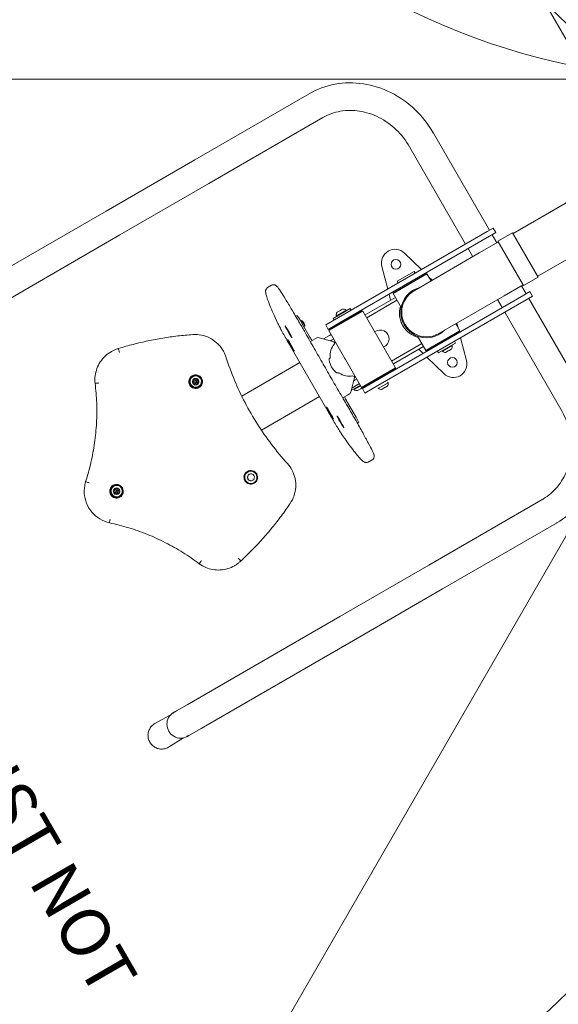
# Model space of a CAD drawing. Units: millimetres. Extents: x 16529 to 25471, y 10817 to 18883.
# Drawn here: x 18117 to 18946, y 12143 to 13658 of the extents above; entities that cross this region are included whole.
import ezdxf

# ---------------------------------------------------------------- set-up
doc = ezdxf.new("R2010")
doc.units = ezdxf.units.MM
doc.header["$LTSCALE"] = 100
doc.layers.add('Fall Zone', color=5, linetype='Continuous', lineweight=20, true_color=0x0000ff)
doc.layers.add('Symbol (ISO)', color=7, linetype='Continuous', lineweight=25)
doc.layers.add('Visible (ISO)', color=7, linetype='Continuous', lineweight=18)
doc.styles.add('Text Style427', font='tahoma.ttf')

msp = doc.modelspace()

# ---------------------------------------------------------------- linework, layer by layer
at = {"layer": 'Fall Zone', "color": 150, "true_color": 0x0080ff}
for p, q in [((19927.2, 14542.5), (18614.7, 12269.2)), ((19736, 12280), (18436, 14531.7)), ((17878.5, 13566), (20478.5, 13566)), ((18614.7, 12269.2), (18364.7, 11836.2))]:
    msp.add_line(p, q, dxfattribs=at)
at = {"layer": 'Fall Zone', "color": 1, "true_color": 0xff0000}
for centre in [(19178.5, 14616), (18219.9, 12905.8)]:
    msp.add_circle(centre, 1050, dxfattribs=at)
at = {"layer": 'Visible (ISO)'}
for p, q in [((18386.7, 13442.3), (18562.3, 13543.7)), ((18407.9, 13405.6), (18583.5, 13507)), ((18753.9, 13483.2), (18840.1, 13333.8)), ((18717.2, 13462), (18803.4, 13312.6)), ((18386.7, 13442.3), (18249.7, 13363.2)), ((18270.9, 13326.5), (18407.9, 13405.6)), ((18975.1, 13385.8), (18876.4, 13328.8)), ((18014.8, 13227.5), (18249.7, 13363.2)), ((18607.8, 13199.6), (18836.3, 13331.6)), ((18836.3, 13331.6), (18846, 13337.2)), ((18850, 13330.2), (18840.3, 13324.6)), ((18846, 13337.2), (18850, 13330.2)), ((18875.7, 13329.9), (18853.2, 13316.9)), ((18915.1, 13261.7), (18875.7, 13329.9)), ((18036, 13190.8), (18270.9, 13326.5)), ((18840.3, 13324.6), (18611.8, 13192.7)), ((18853.9, 13315.8), (18824.4, 13298.8)), ((18844.1, 13326.8), (18851.4, 13314.3)), ((18853.2, 13316.9), (18892.6, 13248.7)), ((19013.2, 13319.9), (18914.4, 13262.9)), ((18709.4, 13298.4), (18735.2, 13273.2)), ((18824.4, 13298.8), (18723.9, 13240.8)), ((18807.4, 13305.6), (18814.7, 13293.1)), ((18683.4, 13243.3), (18674.4, 13278.2)), ((18698.2, 13255.3), (18724.2, 13270.3)), ((18725.7, 13267.7), (18724.2, 13270.3)), ((18743.8, 13266.6), (18691.6, 13236.5)), ((18691.8, 13237.1), (18743.2, 13266.8)), ((18699.7, 13252.7), (18698.2, 13255.3)), ((18741.1, 13267.3), (18742.2, 13266.3)), ((18743.2, 13266.8), (18743.8, 13266.6)), ((18750.1, 13255.8), (18743.8, 13266.6)), ((18746.4, 13262.2), (18751.8, 13256.8)), ((18915.1, 13261.7), (18892.6, 13248.7)), ((18504.6, 13249.1), (18498.5, 13245.6)), ((18891.9, 13249.9), (18862.5, 13232.8)), ((18889.4, 13248.4), (18896.6, 13235.9)), ((18892.8, 13233.7), (18902.5, 13239.3)), ((18902.5, 13239.3), (18906.5, 13232.4)), ((18648.6, 13203.4), (18695.2, 13230.3)), ((18697.7, 13226), (18651.1, 13199.1)), ((18664.3, 13101.8), (18892.8, 13233.7)), ((18896.8, 13226.8), (18668.3, 13094.8)), ((18687.8, 13226.1), (18685.5, 13235.2)), ((18691.8, 13237.1), (18691.6, 13236.5)), ((18704.2, 13214.7), (18691.6, 13236.5)), ((18762, 13174.8), (18862.5, 13232.8)), ((18852.7, 13227.2), (18859.9, 13214.7)), ((18906.5, 13232.4), (18896.8, 13226.8)), ((18900.6, 13229), (18986.9, 13079.6)), ((18645, 13209.5), (18592.8, 13179.4)), ((18593, 13180.1), (18644.3, 13209.7)), ((18599.4, 13198.2), (18625.4, 13213.2)), ((18604.3, 13202.2), (18619.5, 13211)), ((18605.6, 13207.6), (18606.6, 13208.1)), ((18606.6, 13208.1), (18607.7, 13208.8)), ((18607.7, 13208.8), (18610.6, 13210.5)), ((18610.6, 13210.5), (18612, 13211.3)), ((18612, 13211.3), (18614, 13212.4)), ((18614, 13212.4), (18614.2, 13212.6)), ((18614.2, 13212.6), (18614.2, 13212.6)), ((18619.8, 13210), (18619.5, 13211)), ((18626.9, 13210.6), (18625.4, 13213.2)), ((18644.3, 13209.7), (18645, 13209.5)), ((18695.5, 13122.1), (18645, 13209.5)), ((18863.9, 13207.8), (18950.2, 13058.4)), ((18541.8, 13201.4), (18544, 13202.6)), ((18549.4, 13194.2), (18550.6, 13194.9)), ((18552, 13194.5), (18550.6, 13194.9)), ((18587.9, 13188.1), (18607.8, 13199.6)), ((18611.8, 13192.7), (18591.9, 13181.2)), ((18600.9, 13195.6), (18599.4, 13198.2)), ((18605, 13201.5), (18604.3, 13202.2)), ((18613.6, 13193.7), (18614.3, 13192.4)), ((18622.2, 13198.7), (18623, 13197.4)), ((18563.6, 13169.5), (18551.9, 13189.9)), ((18554.4, 13185.5), (18555.6, 13186.2)), ((18556, 13187.6), (18555.6, 13186.2)), ((18587.9, 13188.1), (18591.9, 13181.2)), ((18593, 13180.1), (18592.8, 13179.4)), ((18617.5, 13136.6), (18592.8, 13179.4)), ((18742.1, 13149), (18794.3, 13179.1)), ((18794.2, 13178.5), (18742.8, 13148.8)), ((18794.3, 13179.1), (18788.1, 13189.9)), ((18789.9, 13190.9), (18791.8, 13183.6)), ((18793.2, 13177.9), (18793.6, 13176.4)), ((18794.2, 13178.5), (18794.3, 13179.1)), ((18571.5, 13166.6), (18564.3, 13162.4)), ((18571.5, 13166.6), (18574, 13168)), ((18600.4, 13162.1), (18577.9, 13168.5)), ((18594, 13171.9), (18584.7, 13166.5)), ((18594, 13171.9), (18596.3, 13173.3)), ((18595.5, 13163.5), (18598, 13165)), ((18600.3, 13166.3), (18598, 13165)), ((18601.7, 13161), (18603, 13161.8)), ((18742.1, 13149), (18729.5, 13170.8)), ((18786.2, 13162.9), (18787.7, 13160.3)), ((18795.7, 13168.4), (18804.7, 13133.4)), ((18257.9, 13147.1), (18257.6, 13146.9)), ((18269.2, 13151.9), (18268.9, 13151.7)), ((18593.3, 13052.1), (18533.3, 13156)), ((18689.5, 13132.6), (18736.1, 13159.5)), ((18738.7, 13155), (18692.1, 13128.1)), ((18738, 13144.3), (18731.4, 13150.8)), ((18742.8, 13148.8), (18742.1, 13149)), ((18760.2, 13147.9), (18761.7, 13145.3)), ((18787.7, 13160.3), (18761.7, 13145.3)), ((18767.4, 13148.6), (18767.6, 13147.6)), ((18782.8, 13156.3), (18767.6, 13147.6)), ((18773.9, 13146.6), (18773.2, 13146.1)), ((18776.5, 13148.1), (18773.9, 13146.6)), ((18778, 13148.9), (18776.5, 13148.1)), ((18780.6, 13150.4), (18778, 13148.9)), ((18781.3, 13150.8), (18780.6, 13150.4)), ((18781.6, 13151), (18781.3, 13150.8)), ((18782.1, 13157.1), (18782.8, 13156.3)), ((18594.2, 13136.9), (18593.5, 13135.9)), ((18643.3, 13091.9), (18618.6, 13134.7)), ((18769.7, 13113.2), (18743.9, 13138.5)), ((18773.2, 13146.1), (18772.9, 13146)), ((18548.2, 13130.2), (18478.3, 13089.8)), ((18643.3, 13091.9), (18695.5, 13122.1)), ((18695.3, 13121.4), (18644, 13091.7)), ((18695.3, 13121.4), (18695.5, 13122.1)), ((18382.8, 13101.7), (18384.8, 13101.7)), ((18384.5, 13104.7), (18384.6, 13104.8)), ((18385.5, 13103), (18384.5, 13104.7)), ((18384.6, 13104.8), (18385.6, 13103)), ((18384.8, 13101.7), (18385.5, 13103)), ((18384.8, 13101.7), (18384.9, 13101.7)), ((18385.6, 13103), (18384.9, 13101.7)), ((18385.5, 13103), (18385.6, 13103)), ((18386, 13105.5), (18387, 13103.8)), ((18387, 13103.8), (18388.4, 13103.8)), ((18387.1, 13101.9), (18387.2, 13102)), ((18388.4, 13103.8), (18389.4, 13105.5)), ((18388.4, 13103.8), (18388.6, 13103.9)), ((18389.5, 13105.5), (18388.6, 13103.9)), ((18390.9, 13104.7), (18389.9, 13103)), ((18389.9, 13103), (18390.6, 13101.7)), ((18390.6, 13101.7), (18392.6, 13101.7)), ((18606, 13114.3), (18607.2, 13114.4)), ((18626.4, 13084.5), (18632.1, 13107.2)), ((18633.5, 13103.5), (18630.8, 13101.9)), ((18631.8, 13108.8), (18633.1, 13109.6)), ((18633.5, 13103.5), (18635.8, 13104.8)), ((18644.4, 13090.3), (18664.3, 13101.8)), ((18666.1, 13102.8), (18665.3, 13104.1)), ((18674.7, 13107.8), (18674, 13109.1)), ((18382.8, 13100), (18382.9, 13100.1)), ((18384.8, 13100), (18382.8, 13100)), ((18382.9, 13100.1), (18384.9, 13100.1)), ((18384.5, 13097), (18385.5, 13098.7)), ((18384.5, 13097), (18384.7, 13097.1)), ((18385.6, 13098.8), (18384.7, 13097.1)), ((18384.8, 13100), (18384.9, 13100.1)), ((18385.5, 13098.7), (18384.8, 13100)), ((18384.9, 13100.1), (18385.6, 13098.8)), ((18385.5, 13098.7), (18385.6, 13098.8)), ((18387, 13097.9), (18386, 13096.1)), ((18387, 13097.9), (18387.1, 13097.9)), ((18388.5, 13097.9), (18387, 13097.9)), ((18387.1, 13097.9), (18388.6, 13097.9)), ((18388.3, 13099.7), (18388.5, 13099.8)), ((18388.5, 13097.9), (18388.6, 13097.9)), ((18389.4, 13096.1), (18388.5, 13097.9)), ((18388.6, 13097.9), (18389.6, 13096.2)), ((18389.4, 13096.1), (18389.6, 13096.2)), ((18390.6, 13100), (18389.9, 13098.7)), ((18389.9, 13098.7), (18390.9, 13097)), ((18390.6, 13100), (18390.8, 13100.1)), ((18392.6, 13100), (18390.6, 13100)), ((18390.8, 13100.1), (18392.6, 13100.1)), ((18458.8, 13078.5), (18478.3, 13089.8)), ((18641.3, 13095.4), (18627.1, 13087.2)), ((18637.5, 13096.6), (18628.1, 13091.1)), ((18631.6, 13089.8), (18631.9, 13088.8)), ((18641.8, 13094.5), (18631.9, 13088.8)), ((18637.9, 13087.6), (18637.1, 13087.2)), ((18637.5, 13096.6), (18639.8, 13097.9)), ((18638.9, 13088.2), (18637.9, 13087.6)), ((18641.8, 13089.9), (18638.9, 13088.2)), ((18643.2, 13090.7), (18641.8, 13089.9)), ((18645.3, 13092), (18643.2, 13090.7)), ((18644, 13091.7), (18643.3, 13091.9)), ((18644.4, 13090.3), (18648.4, 13083.3)), ((18645.8, 13092.2), (18645.3, 13092)), ((18645.8, 13092.2), (18645.8, 13092.2)), ((18668.3, 13094.8), (18648.4, 13083.3)), ((18668.5, 13091.5), (18668.8, 13090.5)), ((18684, 13099.3), (18668.8, 13090.5)), ((18675.1, 13089.5), (18674.1, 13088.9)), ((18676.2, 13090.1), (18675.1, 13089.5)), ((18679.1, 13091.8), (18676.2, 13090.1)), ((18680.5, 13092.6), (18679.1, 13091.8)), ((18682.5, 13093.8), (18680.5, 13092.6)), ((18682.7, 13093.9), (18682.5, 13093.8)), ((18682.7, 13093.9), (18682.7, 13093.9)), ((18683.3, 13100), (18684, 13099.3)), ((18508.5, 13037.6), (18578.3, 13077.9)), ((18614.3, 13075.8), (18621.5, 13080)), ((18631.9, 13051.3), (18620.2, 13071.6)), ((18624, 13081.4), (18621.5, 13080)), ((18488.9, 13026.3), (18508.5, 13037.6)), ((18636.8, 13036.8), (18639, 13038)), ((18659.6, 12980.7), (18653.5, 12977.2)), ((18262.7, 12936.2), (18262.8, 12936.3)), ((18263.7, 12934.5), (18262.7, 12936.2)), ((18262.8, 12936.3), (18263.8, 12934.6)), ((18262.9, 12933.2), (18263.7, 12934.5)), ((18263.8, 12934.6), (18263.1, 12933.3)), ((18263.7, 12934.5), (18263.8, 12934.6)), ((18264.1, 12937), (18265.1, 12935.3)), ((18265.1, 12935.3), (18266.6, 12935.3)), ((18266.6, 12935.3), (18267.6, 12937)), ((18266.6, 12935.3), (18266.8, 12935.4)), ((18267.7, 12937), (18266.8, 12935.4)), ((18269.1, 12936.2), (18268.1, 12934.5)), ((18268.1, 12934.5), (18268.8, 12933.2)), ((18261, 12933.2), (18262.9, 12933.2)), ((18261, 12931.5), (18261.1, 12931.6)), ((18262.9, 12931.5), (18261, 12931.5)), ((18261.1, 12931.6), (18263.1, 12931.6)), ((18262.7, 12928.5), (18263.7, 12930.2)), ((18262.7, 12928.5), (18262.8, 12928.6)), ((18263.8, 12930.3), (18262.8, 12928.6)), ((18262.9, 12933.2), (18263.1, 12933.3)), ((18262.9, 12931.5), (18263.1, 12931.6)), ((18263.7, 12930.2), (18262.9, 12931.5)), ((18263.1, 12931.6), (18263.8, 12930.3)), ((18263.7, 12930.2), (18263.8, 12930.3)), ((18265.1, 12929.4), (18264.1, 12927.7)), ((18265.1, 12929.4), (18265.3, 12929.5)), ((18266.6, 12929.4), (18265.1, 12929.4)), ((18265.3, 12933.4), (18265.4, 12933.5)), ((18265.3, 12929.5), (18266.8, 12929.5)), ((18266.5, 12931.3), (18266.6, 12931.3)), ((18266.6, 12929.4), (18266.8, 12929.5)), ((18267.6, 12927.7), (18266.6, 12929.4)), ((18266.8, 12929.5), (18267.8, 12927.7)), ((18267.6, 12927.7), (18267.8, 12927.7)), ((18268.8, 12931.5), (18268.1, 12930.2)), ((18268.1, 12930.2), (18269.1, 12928.5)), ((18268.8, 12933.2), (18270.8, 12933.2)), ((18268.8, 12931.5), (18269, 12931.6)), ((18270.8, 12931.5), (18268.8, 12931.5)), ((18269, 12931.6), (18270.8, 12931.6)), ((18922.3, 12920.1), (18746.7, 12818.8)), ((18943.5, 12883.4), (18767.9, 12782)), ((18447.9, 12818), (18447.6, 12817.8)), ((18457.7, 12825.5), (18457.4, 12825.3)), ((18746.7, 12818.8), (18609.7, 12739.7)), ((18630.9, 12702.9), (18767.9, 12782)), ((18609.7, 12739.7), (18374.8, 12604)), ((18630.9, 12702.9), (18396, 12567.3)), ((18374.8, 12604), (18358.2, 12594.4)), ((18348.6, 12587.7), (18324.9, 12574.9)), ((18354.9, 12592.5), (18353.5, 12591.7)), ((18358.2, 12594.4), (18356.8, 12593.6)), ((18376.1, 12555.8), (18374.7, 12555)), ((18379.4, 12557.7), (18378, 12556.9)), ((18379.4, 12557.7), (18396, 12567.3)), ((18368.8, 12552.8), (18345.8, 12538.6))]:
    msp.add_line(p, q, dxfattribs=at)
for centre in [(18696, 13281.3), (18783.1, 13130.4)]:
    msp.add_circle(centre, 7.5, dxfattribs=at)
for centre, radius, start, end in [((18694.7, 13283.5), 21, 45.5279, 194.4721), ((18743, 13207.8), 39.4, 104.958, 315.042), ((18743, 13207.8), 38, 120, 300), ((18610.8, 13203.5), 6.62, 142.2537, 191.2437), ((18615.1, 13206), 6.62, 48.7563, 97.7463), ((18739.5, 13205.8), 38, 163.3095, 256.6905), ((18739.6, 13205.8), 38, 163.5168, 256.4832), ((18672, 13166.8), 13.5, 291.5276, 128.4724), ((18772, 13152.5), 6.62, 228.7563, 277.7463), ((18776.3, 13155), 6.62, 322.2537, 11.2437), ((18784.4, 13128.2), 21, 225.5279, 14.4721), ((18636.2, 13093.8), 6.62, 228.7563, 277.7463), ((18640.6, 13096.3), 6.62, 322.2537, 331.7862), ((18673.2, 13095.5), 6.62, 228.7563, 277.7463), ((18677.5, 13098), 6.62, 322.2537, 11.2437)]:
    msp.add_arc(centre, radius, start, end, dxfattribs=at)
for centre, major_axis, ratio, start_param, end_param in [((18551.5, 13189.6), (-7.5, 13), 0.035117, 4.712389, 6.283185), ((18553.1, 13190.6), (-2.5, 4.33), 0.035117, 3.141593, 6.283185), ((18554, 13191.1), (2, -3.46), 0.035117, 0.035146, 3.106447), ((18563.6, 13169.5), (-1, 1.73), 0.035117, 3.602147, 4.712389), ((18565.7, 13166.1), (1.25, -2.17), 0.035117, 3.602147, 6.283185), ((18576.5, 13163.7), (-2.5, 4.33), 0.999383, 5.48379, 6.283185), ((18599.8, 13160.2), (1.92, -0.54), 0.999983, 5.878947, 7.853982), ((18625.1, 13139.7), (-15.3, 26.4), 0.999383, 0.367163, 1.097257), ((18595, 13134.7), (-1.58, 1.23), 0.999557, 0, 0.830009), ((18625.1, 13139.7), (-16.3, 28.1), 0.999383, 1.214286, 1.927307), ((18592.7, 13138.1), (0.1, -2), 0.99964, 0.857816, 1.570796), ((18644.1, 13150.7), (29.6, -7.9), 0.965479, 3.909429, 3.944553), ((18644.1, 13150.7), (-7.9, -29.6), 0.965479, 5.480225, 5.515349), ((18387.7, 13100.8), (-2.5, 4.33), 0.998641, 0.878844, 1.215551), ((18387.7, 13100.8), (-2.5, 4.33), 0.998641, 0.168354, 0.878844), ((18387.8, 13100.9), (2.5, -4.33), 0.998641, 4.036297, 4.357144), ((18387.7, 13100.8), (-2.5, 4.33), 0.998641, 6.114832, 6.451539), ((18387.8, 13100.9), (-2.5, 4.33), 0.998641, 0.015658, 0.168354), ((18387.7, 13100.8), (-2.5, 4.33), 0.998641, 5.404341, 6.114832), ((18387.8, 13100.9), (0.63, -1.08), 0.998641, 0, 3.141593), ((18387.7, 13100.8), (2.5, -4.33), 0.998641, 1.926041, 2.262749), ((18387.7, 13100.8), (2.5, -4.33), 0.998641, 1.215551, 1.926041), ((18387.7, 13100.8), (2.5, -4.33), 0.998641, 0.878844, 1.215551), ((18605.7, 13116.2), (1.54, -1.27), 0.999533, 4.712389, 5.542398), ((18607.5, 13112.5), (-0.28, 1.98), 0.999557, 5.570205, 6.283185), ((18625.1, 13139.7), (15.3, -26.4), 0.999383, 5.185928, 5.916022), ((18630.2, 13107.6), (-0.31, 1.98), 0.999542, 4.308151, 6.283185), ((18387.7, 13100.8), (-2.5, 4.33), 0.998641, 1.215551, 1.926041), ((18387.7, 13100.8), (-2.5, 4.33), 0.998641, 1.926041, 2.262749), ((18387.8, 13100.9), (2.5, -4.33), 0.998641, 5.067634, 5.388481), ((18387.7, 13100.8), (2.5, -4.33), 0.998641, 5.404341, 6.114832), ((18387.7, 13100.8), (2.5, -4.33), 0.998641, 6.114832, 6.451539), ((18387.8, 13100.9), (2.5, -4.33), 0.998641, 6.114832, 6.267528), ((18387.7, 13100.8), (2.5, -4.33), 0.998641, 0.168354, 0.878844), ((18618.2, 13075.1), (-1.25, 2.17), 0.035117, 0, 2.681039), ((18620.1, 13071.6), (-1, 1.73), 0.035117, 4.712389, 5.822631), ((18621.5, 13085.7), (2.5, -4.33), 0.999383, 0, 0.799395), ((18631.5, 13051), (7.5, -13), 0.035117, 0, 1.570796), ((18473, 12953.8), (-2.66, 4.61), 0.998641, 0.005391, 3.136202), ((18265.9, 12932.3), (-2.5, 4.33), 0.998641, 0.168354, 0.878844), ((18265.9, 12932.3), (-2.5, 4.33), 0.998641, 6.114832, 6.451539), ((18266, 12932.4), (-2.5, 4.33), 0.998641, 0.015658, 0.168354), ((18265.9, 12932.3), (-2.5, 4.33), 0.998641, 5.404341, 6.114832), ((18265.9, 12932.3), (2.5, -4.33), 0.998641, 1.926041, 2.262749), ((18265.9, 12932.3), (2.5, -4.33), 0.998641, 1.215551, 1.926041), ((18265.9, 12932.3), (-2.5, 4.33), 0.998641, 0.878844, 1.215551), ((18266, 12932.4), (2.5, -4.33), 0.998641, 4.036297, 4.357144), ((18265.9, 12932.3), (-2.5, 4.33), 0.998641, 1.215551, 1.926041), ((18265.9, 12932.3), (-2.5, 4.33), 0.998641, 1.926041, 2.262749), ((18266, 12932.4), (2.5, -4.33), 0.998641, 5.067634, 5.388481), ((18265.9, 12932.3), (2.5, -4.33), 0.998641, 5.404341, 6.114832), ((18266, 12932.4), (0.63, -1.08), 0.998641, 0, 3.141593), ((18265.9, 12932.3), (2.5, -4.33), 0.998641, 6.114832, 6.451539), ((18266, 12932.4), (2.5, -4.33), 0.998641, 6.114832, 6.267528), ((18265.9, 12932.3), (2.5, -4.33), 0.998641, 0.168354, 0.878844), ((18265.9, 12932.3), (2.5, -4.33), 0.998641, 0.878844, 1.215551), ((18364.1, 12573.4), (-10.6, 18.4), 0.962714, 0, 3.141593)]:
    msp.add_ellipse(centre, major_axis=major_axis, ratio=ratio, start_param=start_param, end_param=end_param, dxfattribs=at)
for centre, major_axis, ratio in [((18530.7, 13177.6), (-5.25, 9.09), 0.035117), ((18534.5, 13156.7), (-5.25, 9.09), 0.035117), ((18387.6, 13100.8), (-5.25, 9.09), 0.998641), ((18387.7, 13100.8), (-4.75, 8.23), 0.998641), ((18387.9, 13100.9), (4.38, -7.59), 0.998641), ((18387.7, 13100.8), (0.62, -1.08), 0.998641), ((18594.5, 13052.8), (-5.25, 9.09), 0.035117), ((18610.7, 13039), (-5.25, 9.09), 0.035117), ((18472.6, 12953.6), (-5.25, 9.09), 0.998641), ((18472.7, 12953.6), (-4.75, 8.23), 0.998641), ((18472.9, 12953.7), (-2.66, 4.61), 0.998641), ((18265.8, 12932.3), (-5.25, 9.09), 0.998641), ((18265.8, 12932.3), (-4.75, 8.23), 0.998641), ((18266.1, 12932.5), (4.38, -7.59), 0.998641), ((18265.9, 12932.3), (0.62, -1.08), 0.998641)]:
    msp.add_ellipse(centre, major_axis=major_axis, ratio=ratio, dxfattribs=at)
for points, knots in [([(18562.3, 13543.7), (18574.7, 13550.8), (18588.3, 13555.8), (18616.6, 13561), (18631.4, 13561.2), (18660.5, 13556.8), (18674.8, 13552.2), (18701.6, 13538.8), (18714.1, 13530), (18736.2, 13509.1), (18745.8, 13497), (18753.7, 13483.6), (18753.8, 13483.4), (18753.9, 13483.2)], [4.712389, 4.712389, 4.712389, 4.712389, 5.022863, 5.022863, 5.335727, 5.335727, 5.649887, 5.649887, 5.964046, 5.964046, 6.278205, 6.278205, 6.283185, 6.283185, 6.283185, 6.283185]), ([(18583.5, 13507), (18591.8, 13511.7), (18600.9, 13515), (18620, 13518.5), (18630, 13518.6), (18650.1, 13515.4), (18660.2, 13512.2), (18679.3, 13502.5), (18688.4, 13496.1), (18704.4, 13480.8), (18711.3, 13472), (18717, 13462.2), (18717.1, 13462.1), (18717.2, 13462)], [4.712389, 4.712389, 4.712389, 4.712389, 5.026548, 5.026548, 5.340708, 5.340708, 5.654867, 5.654867, 5.969026, 5.969026, 6.279178, 6.279178, 6.283185, 6.283185, 6.283185, 6.283185]), ([(18513.4, 13192.4), (18511.1, 13197.4), (18509, 13202.1), (18505.2, 13210.6), (18503.5, 13214.5), (18500.7, 13221.5), (18499.5, 13224.7), (18497.5, 13230.2), (18496.8, 13232.6), (18495.7, 13236.7), (18495.4, 13238.5), (18495.5, 13240.5)], [2.7631674, 2.7631674, 2.7631674, 2.7631674, 2.8275994, 2.8275994, 2.8920313, 2.8920313, 2.9564632, 2.9564632, 3.0208952, 3.0208952, 3.0853271, 3.0853271, 3.0853271, 3.0853271]), ([(18495.5, 13240.5), (18495.5, 13240.7), (18495.5, 13240.9), (18495.6, 13241.4), (18495.6, 13241.7), (18495.8, 13242.4), (18495.9, 13242.8), (18496.4, 13243.6), (18496.7, 13244), (18497.5, 13244.9), (18498, 13245.3), (18498.5, 13245.6)], [3.08532712, 3.08532712, 3.08532712, 3.08532712, 3.09658022, 3.09658022, 3.10783333, 3.10783333, 3.11908644, 3.11908644, 3.13033955, 3.13033955, 3.14159265, 3.14159265, 3.14159265, 3.14159265]), ([(18504.6, 13249.1), (18505.2, 13249.5), (18505.9, 13249.7), (18507.1, 13250), (18507.8, 13250), (18508.9, 13249.9), (18509.4, 13249.7), (18510.2, 13249.4), (18510.6, 13249.2), (18511.3, 13248.8), (18511.5, 13248.6), (18512.3, 13248), (18512.6, 13247.7), (18514.4, 13245.7), (18515.9, 13243.5), (18520.3, 13236.8), (18522.9, 13232.6), (18529, 13222.9), (18532.3, 13217.4), (18539.3, 13205.6), (18543, 13199.3), (18549.6, 13188.1), (18552.4, 13183.1), (18555.2, 13178.3)], [3.141593, 3.141593, 3.141593, 3.141593, 3.153687, 3.153687, 3.166957, 3.166957, 3.183189, 3.183189, 3.203733, 3.203733, 3.235064, 3.235064, 3.309088, 3.309088, 3.657093, 3.657093, 3.991743, 3.991743, 4.315051, 4.315051, 4.636482, 4.636482, 4.881617, 4.881617, 4.881617, 4.881617]), ([(18533.3, 13156), (18531.5, 13159), (18529.8, 13162.1), (18526.4, 13168), (18524.8, 13170.9), (18521.7, 13176.4), (18520.3, 13179), (18517.8, 13183.7), (18516.7, 13185.8), (18514.8, 13189.5), (18514, 13191.1), (18513.4, 13192.4)], [1.570796, 1.570796, 1.570796, 1.570796, 1.809271, 1.809271, 2.047745, 2.047745, 2.286219, 2.286219, 2.524693, 2.524693, 2.763167, 2.763167, 2.763167, 2.763167]), ([(18555.2, 13178.3), (18559.6, 13170.4), (18564.1, 13162.6), (18573.2, 13146.8), (18577.8, 13138.8), (18586.9, 13123), (18591.5, 13115), (18600.6, 13099.2), (18605.2, 13091.3), (18614.4, 13075.5), (18619, 13067.7), (18623.5, 13059.9)], [4.5431614, 4.5431614, 4.5431614, 4.5431614, 4.6108524, 4.6108524, 4.6785435, 4.6785435, 4.7462345, 4.7462345, 4.8139256, 4.8139256, 4.8816166, 4.8816166, 4.8816166, 4.8816166]), ([(18383.3, 13173.3), (18375.6, 13172.8), (18367.8, 13172), (18352.4, 13170.2), (18344.8, 13169.2), (18329.5, 13166.7), (18321.8, 13165.2), (18306.7, 13162), (18299.1, 13160.2), (18284.1, 13156.3), (18276.6, 13154.2), (18269.2, 13151.9)], [2.6887226, 2.6887226, 2.6887226, 2.6887226, 2.7347211, 2.7347211, 2.7807196, 2.7807196, 2.8267181, 2.8267181, 2.8727166, 2.8727166, 2.9187151, 2.9187151, 2.9187151, 2.9187151]), ([(18434.4, 13138.8), (18433, 13143), (18431.1, 13147), (18426.3, 13154.4), (18423.3, 13157.8), (18416.7, 13163.7), (18413, 13166.2), (18405.1, 13170.2), (18400.9, 13171.6), (18392.2, 13173.3), (18387.7, 13173.6), (18383.3, 13173.3)], [1.359221, 1.359221, 1.359221, 1.359221, 1.625122, 1.625122, 1.891022, 1.891022, 2.156922, 2.156922, 2.422822, 2.422822, 2.688723, 2.688723, 2.688723, 2.688723]), ([(18232.9, 13098.4), (18232.5, 13102.2), (18232.5, 13106.1), (18233.5, 13113.7), (18234.4, 13117.4), (18237, 13124.6), (18238.8, 13128.1), (18243, 13134.5), (18245.5, 13137.4), (18251.1, 13142.7), (18254.2, 13145), (18257.6, 13146.9)], [1.988439, 1.988439, 1.988439, 1.988439, 2.21907, 2.21907, 2.4497, 2.4497, 2.680331, 2.680331, 2.910962, 2.910962, 3.141593, 3.141593, 3.141593, 3.141593]), ([(18269.2, 13151.9), (18268.4, 13151.7), (18267.7, 13151.4), (18266.1, 13150.9), (18265.3, 13150.6), (18263.8, 13150), (18263, 13149.7), (18261.5, 13149), (18260.8, 13148.7), (18259.3, 13147.9), (18258.6, 13147.5), (18257.9, 13147.1)], [2.8939141, 2.8939141, 2.8939141, 2.8939141, 2.9434436, 2.9434436, 2.9929809, 2.9929809, 3.0425182, 3.0425182, 3.0920554, 3.0920554, 3.1415927, 3.1415927, 3.1415927, 3.1415927]), ([(18270.3, 13145.8), (18270.3, 13145.8), (18270.3, 13145.8), (18270.1, 13146.6), (18269.9, 13147.4), (18269.5, 13148.8), (18269.3, 13149.4), (18269.1, 13150.5), (18269, 13150.9), (18268.9, 13151.5), (18268.9, 13151.7), (18268.9, 13151.7)], [-0.9455092, -0.9455092, -0.9455092, -0.9455092, -0.9429074, -0.9429074, -0.7031466, -0.7031466, -0.4687488, -0.4687488, -0.2343698, -0.2343698, 0, 0, 0, 0]), ([(18528.9, 12975.1), (18520.4, 12984.5), (18512.3, 12994.3), (18496.9, 13014.5), (18489.6, 13024.9), (18476, 13046.3), (18469.7, 13057.3), (18457.9, 13079.8), (18452.5, 13091.3), (18442.7, 13114.8), (18438.3, 13126.7), (18434.4, 13138.8)], [1.3592214, 1.3592214, 1.3592214, 1.3592214, 1.4438514, 1.4438514, 1.5284813, 1.5284813, 1.6131113, 1.6131113, 1.6977413, 1.6977413, 1.7823713, 1.7823713, 1.7823713, 1.7823713]), ([(18218.3, 12947.2), (18221.5, 12956.9), (18224.2, 12966.8), (18228.8, 12986.6), (18230.7, 12996.7), (18233.5, 13016.9), (18234.5, 13027.1), (18235.6, 13047.4), (18235.7, 13057.7), (18234.9, 13078.1), (18234.1, 13088.2), (18232.9, 13098.4)], [0.7317716, 0.7317716, 0.7317716, 0.7317716, 0.8192817, 0.8192817, 0.9067918, 0.9067918, 0.9943019, 0.9943019, 1.081812, 1.081812, 1.1693221, 1.1693221, 1.1693221, 1.1693221]), ([(18238.6, 13098.9), (18238.6, 13098.9), (18238.5, 13098.9), (18237.7, 13098.8), (18237, 13098.7), (18235.6, 13098.6), (18234.9, 13098.5), (18233.9, 13098.4), (18233.5, 13098.4), (18233, 13098.4), (18232.9, 13098.4), (18232.9, 13098.4)], [-0.002911, -0.002911, -0.002911, -0.002911, 0, 0, 0.2394191, 0.2394191, 0.4738109, 0.4738109, 0.7081947, 0.7081947, 0.9139434, 0.9139434, 0.9139434, 0.9139434]), ([(18986.9, 13079.6), (18994.5, 13066.3), (19000.3, 13052), (19007.5, 13022.4), (19008.9, 13007.2), (19007.3, 12977.2), (19004.1, 12962.5), (18993.5, 12935), (18986, 12922.3), (18967.3, 12900.1), (18956.1, 12890.7), (18943.6, 12883.5), (18943.6, 12883.4), (18943.5, 12883.4)], [0, 0, 0, 0, 0.314159, 0.314159, 0.628319, 0.628319, 0.942478, 0.942478, 1.256637, 1.256637, 1.569554, 1.569554, 1.570796, 1.570796, 1.570796, 1.570796]), ([(18623.5, 13059.9), (18627.2, 13053.6), (18631, 13047.1), (18638.2, 13034.4), (18641.7, 13028.2), (18648.1, 13016.6), (18651, 13011.3), (18655.9, 13002), (18658, 12998.1), (18661, 12991.8), (18661.9, 12990.3), (18662.6, 12987.2), (18662.7, 12986.8), (18662.6, 12985.3), (18662.6, 12984.7), (18662, 12983.2), (18661.7, 12982.5), (18660.7, 12981.4), (18660.2, 12981), (18659.6, 12980.7)], [4.543161, 4.543161, 4.543161, 4.543161, 4.864209, 4.864209, 5.185243, 5.185243, 5.506913, 5.506913, 5.831208, 5.831208, 6.173256, 6.173256, 6.228221, 6.228221, 6.254718, 6.254718, 6.271695, 6.271695, 6.283185, 6.283185, 6.283185, 6.283185]), ([(18950.2, 13058.4), (18955.7, 13048.8), (18959.9, 13038.4), (18965.2, 13017), (18966.3, 13006.1), (18965.3, 12984.8), (18963.2, 12974.4), (18956, 12955.4), (18951, 12946.7), (18938.6, 12931.7), (18931.3, 12925.4), (18922.8, 12920.4), (18922.6, 12920.3), (18922.3, 12920.1)], [6.283185, 6.283185, 6.283185, 6.283185, 6.592185, 6.592185, 6.902298, 6.902298, 7.216289, 7.216289, 7.530448, 7.530448, 7.844608, 7.844608, 7.853982, 7.853982, 7.853982, 7.853982]), ([(18614.8, 13016.7), (18614, 13017.9), (18613.1, 13019.3), (18610.8, 13022.8), (18609.5, 13024.8), (18606.7, 13029.4), (18605.2, 13031.9), (18602, 13037.3), (18600.3, 13040.1), (18596.8, 13046), (18595, 13049), (18593.3, 13052.1)], [0.378425, 0.378425, 0.378425, 0.378425, 0.616899, 0.616899, 0.855374, 0.855374, 1.093848, 1.093848, 1.332322, 1.332322, 1.570796, 1.570796, 1.570796, 1.570796]), ([(18647.5, 12977.1), (18645.8, 12978.1), (18644.4, 12979.2), (18641.3, 12982.2), (18639.6, 12984), (18635.8, 12988.5), (18633.7, 12991.1), (18629.1, 12997.1), (18626.5, 13000.4), (18621, 13008), (18618, 13012.2), (18614.8, 13016.7)], [0.0562655, 0.0562655, 0.0562655, 0.0562655, 0.1206975, 0.1206975, 0.1851294, 0.1851294, 0.2495613, 0.2495613, 0.3139933, 0.3139933, 0.3784252, 0.3784252, 0.3784252, 0.3784252]), ([(18533.3, 12913.6), (18535.7, 12917.2), (18537.7, 12921.2), (18540.6, 12929.6), (18541.4, 12934), (18542, 12942.8), (18541.7, 12947.3), (18539.9, 12956), (18538.4, 12960.2), (18534.4, 12968.1), (18531.9, 12971.8), (18528.9, 12975.1)], [0.45287, 0.45287, 0.45287, 0.45287, 0.71877, 0.71877, 0.984671, 0.984671, 1.250571, 1.250571, 1.516471, 1.516471, 1.782371, 1.782371, 1.782371, 1.782371]), ([(18653.5, 12977.2), (18653, 12976.9), (18652.4, 12976.6), (18651.2, 12976.4), (18650.7, 12976.3), (18649.7, 12976.4), (18649.3, 12976.5), (18648.7, 12976.6), (18648.4, 12976.7), (18647.9, 12976.9), (18647.7, 12977), (18647.5, 12977.1)], [0, 0, 0, 0, 0.01125311, 0.01125311, 0.02250622, 0.02250622, 0.03375932, 0.03375932, 0.04501243, 0.04501243, 0.05626554, 0.05626554, 0.05626554, 0.05626554]), ([(18255, 12883.7), (18249.8, 12884.9), (18244.8, 12886.9), (18235.7, 12892.5), (18231.5, 12896), (18224.6, 12904.1), (18221.8, 12908.7), (18217.8, 12918.6), (18216.6, 12923.8), (18215.9, 12934.5), (18216.4, 12939.9), (18217.9, 12945.8), (18218.1, 12946.5), (18218.3, 12947.2)], [0.74794, 0.74794, 0.74794, 0.74794, 1.067932, 1.067932, 1.387985, 1.387985, 1.708077, 1.708077, 2.028171, 2.028171, 2.348231, 2.348231, 2.393653, 2.393653, 2.393653, 2.393653]), ([(18223.8, 12945.2), (18223.8, 12945.3), (18223.8, 12945.3), (18223, 12945.5), (18222.2, 12945.7), (18220.9, 12946.2), (18220.3, 12946.4), (18219.3, 12946.8), (18218.9, 12946.9), (18218.4, 12947.1), (18218.3, 12947.2), (18218.3, 12947.2)], [-0.0031912, -0.0031912, -0.0031912, -0.0031912, 0, 0, 0.2391361, 0.2391361, 0.4735279, 0.4735279, 0.7079117, 0.7079117, 0.9213598, 0.9213598, 0.9213598, 0.9213598]), ([(18457.7, 12825.5), (18463.4, 12830.7), (18469, 12836.1), (18479.8, 12847.2), (18485.2, 12852.8), (18495.5, 12864.4), (18500.6, 12870.3), (18510.4, 12882.3), (18515.2, 12888.4), (18524.4, 12900.8), (18528.9, 12907.1), (18533.3, 12913.6)], [0.2228776, 0.2228776, 0.2228776, 0.2228776, 0.2688761, 0.2688761, 0.3148746, 0.3148746, 0.3608731, 0.3608731, 0.4068716, 0.4068716, 0.4528701, 0.4528701, 0.4528701, 0.4528701]), ([(18256, 12889.4), (18256, 12889.4), (18256, 12889.4), (18255.8, 12888.6), (18255.7, 12887.9), (18255.4, 12886.5), (18255.3, 12885.8), (18255.1, 12884.8), (18255, 12884.4), (18254.9, 12883.9), (18254.9, 12883.7), (18255, 12883.7)], [-0.002911, -0.002911, -0.002911, -0.002911, 0, 0, 0.2394191, 0.2394191, 0.4738109, 0.4738109, 0.7081947, 0.7081947, 0.9216428, 0.9216428, 0.9216428, 0.9216428]), ([(18393.2, 12820.8), (18385, 12826.9), (18376.6, 12832.7), (18359.3, 12843.5), (18350.4, 12848.5), (18332.2, 12857.8), (18322.9, 12862.1), (18304, 12869.7), (18294.4, 12873.1), (18274.8, 12879.1), (18265, 12881.6), (18255, 12883.7)], [1.9722706, 1.9722706, 1.9722706, 1.9722706, 2.0597807, 2.0597807, 2.1472908, 2.1472908, 2.2348009, 2.2348009, 2.322311, 2.322311, 2.4098211, 2.4098211, 2.4098211, 2.4098211]), ([(18453, 12829.5), (18453, 12829.5), (18453, 12829.5), (18453.6, 12828.9), (18454.1, 12828.3), (18455.1, 12827.3), (18455.6, 12826.8), (18456.4, 12826), (18456.7, 12825.7), (18457.2, 12825.4), (18457.4, 12825.3), (18457.4, 12825.3)], [-0.9455182, -0.9455182, -0.9455182, -0.9455182, -0.9438233, -0.9438233, -0.7031467, -0.7031467, -0.4687488, -0.4687488, -0.2343698, -0.2343698, 0, 0, 0, 0]), ([(18396.5, 12825.4), (18396.5, 12825.4), (18396.4, 12825.4), (18396, 12824.8), (18395.5, 12824.1), (18394.7, 12823), (18394.3, 12822.5), (18393.7, 12821.6), (18393.5, 12821.3), (18393.2, 12820.9), (18393.1, 12820.8), (18393.2, 12820.8)], [-0.0031912, -0.0031912, -0.0031912, -0.0031912, 0, 0, 0.2391361, 0.2391361, 0.4735279, 0.4735279, 0.7079117, 0.7079117, 0.9136604, 0.9136604, 0.9136604, 0.9136604]), ([(18447.6, 12817.8), (18444.2, 12815.9), (18440.7, 12814.4), (18433.3, 12812.2), (18429.5, 12811.5), (18421.9, 12811), (18418, 12811.2), (18410.4, 12812.5), (18406.7, 12813.6), (18399.6, 12816.6), (18396.3, 12818.5), (18393.2, 12820.8)], [0, 0, 0, 0, 0.230631, 0.230631, 0.461261, 0.461261, 0.691892, 0.691892, 0.922523, 0.922523, 1.153154, 1.153154, 1.153154, 1.153154]), ([(18447.9, 12818), (18448.6, 12818.4), (18449.3, 12818.9), (18450.7, 12819.8), (18451.4, 12820.2), (18452.7, 12821.2), (18453.4, 12821.7), (18454.6, 12822.7), (18455.3, 12823.2), (18456.5, 12824.3), (18457.1, 12824.9), (18457.7, 12825.5)], [6.2831853, 6.2831853, 6.2831853, 6.2831853, 6.3327226, 6.3327226, 6.3822598, 6.3822598, 6.4317971, 6.4317971, 6.4813343, 6.4813343, 6.5308639, 6.5308639, 6.5308639, 6.5308639]), ([(18352.7, 12590.8), (18352.6, 12590.8), (18352.5, 12590.8), (18352.6, 12590.9), (18352.7, 12591), (18353.1, 12591.3), (18353.4, 12591.6), (18354.1, 12592), (18354.5, 12592.3), (18355.2, 12592.7), (18355.5, 12592.9), (18355.9, 12593.1)], [0, 0, 0, 0, 0.151068, 0.151068, 0.3021361, 0.3021361, 0.4531974, 0.4531974, 0.6042588, 0.6042588, 0.7102504, 0.7102504, 0.7102504, 0.7102504]), ([(18356.8, 12593.6), (18356.4, 12593.4), (18355.9, 12593.1), (18355, 12592.5), (18354.6, 12592.2), (18353.9, 12591.7), (18353.6, 12591.4), (18353, 12591), (18352.8, 12590.9), (18352.7, 12590.8)], [1.8127764, 1.8127764, 1.8127764, 1.8127764, 1.9638378, 1.9638378, 2.1148992, 2.1148992, 2.2659672, 2.2659672, 2.4170353, 2.4170353, 2.4170353, 2.4170353]), ([(18345.8, 12538.6), (18344, 12537.5), (18341.9, 12536.6), (18337.7, 12535.7), (18335.5, 12535.5), (18331.2, 12536), (18329.1, 12536.5), (18325, 12538.3), (18323.1, 12539.5), (18319.8, 12542.5), (18318.4, 12544.3), (18316.1, 12548.2), (18315.3, 12550.3), (18314.3, 12554.7), (18314.2, 12556.9), (18314.7, 12561.4), (18315.2, 12563.5), (18317.1, 12567.5), (18318.3, 12569.4), (18321.2, 12572.5), (18323, 12573.9), (18324.9, 12574.9)], [0.038009, 0.038009, 0.038009, 0.038009, 0.352807, 0.352807, 0.668522, 0.668522, 0.986897, 0.986897, 1.308453, 1.308453, 1.632449, 1.632449, 1.957358, 1.957358, 2.281393, 2.281393, 2.602994, 2.602994, 2.921387, 2.921387, 3.235149, 3.235149, 3.235149, 3.235149]), ([(18377, 12556.4), (18376.7, 12556.2), (18376.4, 12556), (18375.7, 12555.6), (18375.3, 12555.4), (18374.5, 12555), (18374.2, 12554.9), (18373.7, 12554.7), (18373.5, 12554.7), (18373.4, 12554.7), (18373.4, 12554.7), (18373.5, 12554.8)], [1.7067848, 1.7067848, 1.7067848, 1.7067848, 1.8127764, 1.8127764, 1.9638378, 1.9638378, 2.1148992, 2.1148992, 2.2659672, 2.2659672, 2.4170353, 2.4170353, 2.4170353, 2.4170353]), ([(18373.5, 12554.8), (18373.7, 12554.8), (18373.9, 12554.9), (18374.5, 12555.2), (18374.9, 12555.4), (18375.7, 12555.7), (18376.1, 12555.9), (18377.1, 12556.4), (18377.6, 12556.7), (18378, 12556.9)], [0, 0, 0, 0, 0.151068, 0.151068, 0.3021361, 0.3021361, 0.4531974, 0.4531974, 0.6042588, 0.6042588, 0.6042588, 0.6042588])]:
    msp.add_open_spline(points, degree=3, knots=knots, dxfattribs=at)
for points in [[(18269.2, 13151.9), (18269.2, 13151.9), (18269.2, 13151.9), (18269.2, 13151.9)], [(18457.7, 12825.5), (18457.7, 12825.5), (18457.7, 12825.5), (18457.7, 12825.5)]]:
    msp.add_open_spline(points, degree=3, dxfattribs=at)

# ---------------------------------------------------------------- texts
at = {"layer": 'Symbol (ISO)', "color": 1, "true_color": 0xff0000, "insert": (17545.2, 13297.4, -25929.6), "char_height": 75, "attachment_point": 7, "rotation": 300, "style": 'Text Style427'}
msp.add_mtext('TRAINING SPACE MUST NOT', dxfattribs=at)

doc.saveas('drawing.dxf')
